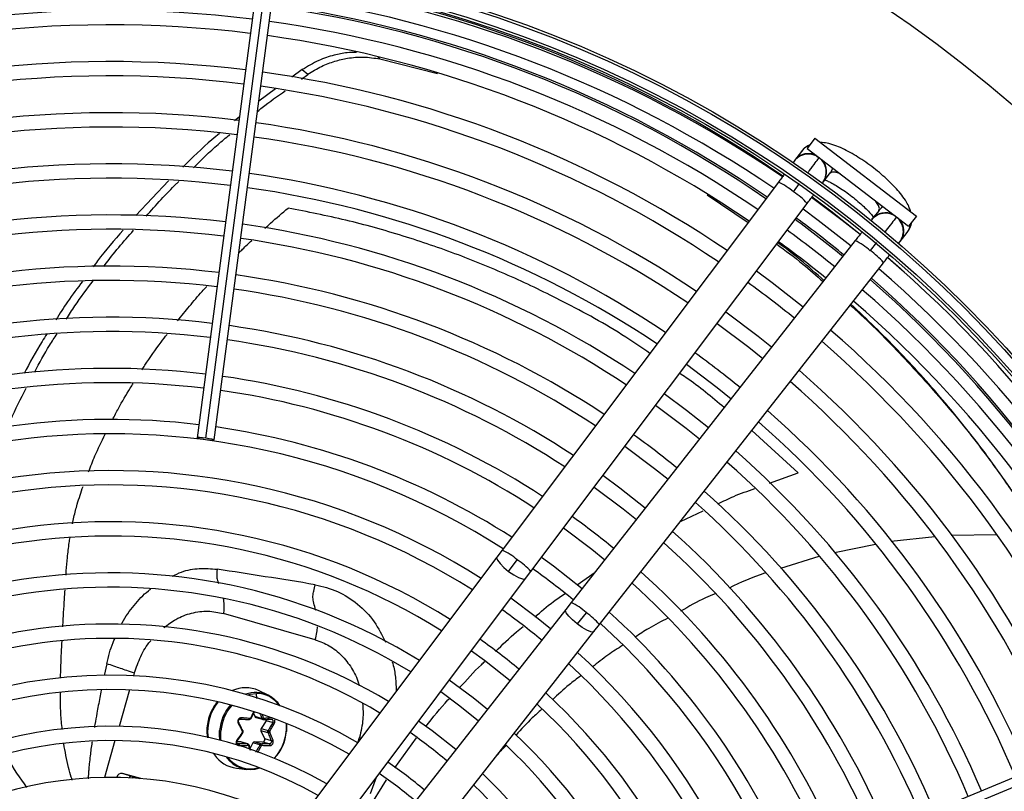
# Model space of a CAD drawing. Units: millimetres. Extents: x 5 to 414, y 3 to 291.
# Drawn here: x 85 to 98, y 251 to 261 of the extents above; entities that cross this region are included whole.
import ezdxf

# ---------------------------------------------------------------- set-up
doc = ezdxf.new("R2010")
doc.units = ezdxf.units.MM

msp = doc.modelspace()

# ---------------------------------------------------------------- linework, layer by layer
at = {"color": 7, "linetype": 'Continuous', "lineweight": 25}
for p, q in [((88.466, 261.236), (87.693, 255.364)), ((87.806, 255.357), (88.579, 261.229)), ((87.918, 255.335), (88.691, 261.207)), ((90.077, 260.302), (90.826, 260.114)), ((89.065, 260.163), (88.929, 260.065)), ((89.065, 260.163), (89.136, 260.102)), ((89.053, 260.041), (89.135, 260.101)), ((88.717, 259.911), (88.499, 259.753)), ((88.243, 259.544), (88.183, 259.494)), ((95.746, 259.268), (95.645, 259.136)), ((95.746, 259.268), (97.068, 258.254)), ((95.645, 259.136), (96.967, 258.121)), ((95.571, 259.097), (95.482, 258.979)), ((95.795, 259.007), (95.763, 259.039)), ((95.793, 259.004), (95.801, 259.016)), ((95.856, 258.699), (95.944, 258.817)), ((87.32, 258.715), (86.893, 258.261)), ((95.27, 258.696), (91.67, 253.899)), ((95.466, 258.569), (95.547, 258.677)), ((94.341, 258.53), (94.876, 258.171)), ((92.043, 253.619), (95.643, 258.416)), ((96.582, 258.328), (96.49, 258.212)), ((97.068, 258.254), (96.967, 258.121)), ((96.858, 257.924), (96.949, 258.04)), ((96.272, 257.934), (92.57, 253.215)), ((96.549, 257.908), (96.466, 257.803)), ((92.937, 252.927), (96.639, 257.646)), ((96.535, 253.974), (96.002, 253.865)), ((97.309, 254.071), (96.738, 254.011)), ((98.119, 254.096), (97.521, 254.091)), ((91.67, 253.899), (91.601, 253.807)), ((91.601, 253.807), (89.092, 250.464)), ((91.754, 253.622), (91.866, 253.772)), ((95.797, 253.814), (95.298, 253.66)), ((91.975, 253.527), (92.043, 253.619)), ((89.466, 250.184), (91.975, 253.527)), ((92.57, 253.215), (92.499, 253.125)), ((92.499, 253.125), (89.919, 249.836)), ((92.763, 253.083), (92.648, 252.936)), ((89.234, 252.729), (88.039, 253.072)), ((90.286, 249.548), (92.866, 252.837)), ((92.866, 252.837), (92.937, 252.927)), ((88.62, 252.007), (88.495, 252.067)), ((100.767, 251.94), (95.295, 249.674)), ((95.346, 249.572), (100.818, 251.838)), ((88.398, 251.705), (88.437, 251.787)), ((88.43, 251.773), (88.446, 251.732)), ((88.446, 251.732), (88.538, 251.705)), ((88.462, 251.717), (88.558, 251.689)), ((88.592, 251.675), (88.529, 251.574)), ((88.678, 251.65), (88.592, 251.675)), ((88.526, 251.542), (88.574, 251.441)), ((88.618, 251.516), (88.526, 251.542)), ((88.529, 251.574), (88.621, 251.547)), ((88.857, 251.639), (88.858, 251.541)), ((88.22, 251.415), (88.257, 251.47)), ((88.257, 251.47), (88.289, 251.515)), ((88.574, 251.441), (88.661, 251.416)), ((88.255, 251.4), (88.211, 251.398)), ((88.347, 251.374), (88.255, 251.4)), ((88.356, 251.372), (88.262, 251.399)), ((88.395, 251.287), (88.372, 251.356)), ((88.42, 251.384), (88.384, 251.318)), ((88.511, 251.358), (88.42, 251.384)), ((88.548, 251.395), (88.445, 251.4)), ((88.445, 251.4), (88.536, 251.374)), ((88.634, 251.371), (88.548, 251.395)), ((88.205, 251.056), (88.343, 251.04)), ((86.648, 250.94), (86.647, 250.934)), ((86.846, 250.949), (86.717, 250.988)), ((86.96, 250.92), (86.721, 250.988)), ((86.846, 250.949), (86.945, 250.921))]:
    msp.add_line(p, q, dxfattribs=at)
at = {"color": 8, "linetype": 'Continuous', "lineweight": 25}
for p, q in [((90.045, 260.334), (90.077, 260.302)), ((95.528, 254.907), (94.925, 255.46)), ((95.155, 254.771), (95.528, 254.907)), ((93.992, 254.271), (94.291, 254.412)), ((92.649, 253.447), (92.88, 253.61)), ((86.516, 252.416), (86.483, 252.263)), ((86.875, 252.296), (86.865, 252.261)), ((86.812, 252.077), (86.676, 251.601)), ((88.472, 251.966), (88.467, 252.03)), ((86.623, 251.415), (86.485, 250.934)), ((89.794, 251.399), (89.81, 251.455)), ((89.831, 251.448), (89.81, 251.455)), ((90.27, 251.058), (90.554, 251.451)), ((88.222, 251.375), (88.237, 251.371)), ((87.908, 251.248), (87.919, 251.231)), ((89.914, 250.505), (90.163, 250.905)), ((89.955, 250.725), (90.031, 250.937))]:
    msp.add_line(p, q, dxfattribs=at)
at = {"color": 8, "linetype": 'Continuous', "lineweight": 25, "flags": 128}
for points in [[(95.977, 258.881), (95.966, 258.853), (95.943, 258.815)], [(96.079, 258.803), (96.065, 258.809), (96.008, 258.826), (95.967, 258.828), (95.943, 258.815)], [(96.58, 258.326), (96.586, 258.353), (96.573, 258.392), (96.542, 258.442), (96.533, 258.454)], [(96.635, 258.377), (96.611, 258.359), (96.58, 258.326)], [(91.601, 253.808), (91.598, 253.797), (91.609, 253.766), (91.642, 253.723), (91.692, 253.673), (91.754, 253.622)], [(91.754, 253.622), (91.82, 253.577), (91.882, 253.543), (91.933, 253.523), (91.966, 253.521), (91.975, 253.527)], [(92.648, 252.936), (92.587, 252.988), (92.538, 253.039), (92.506, 253.083), (92.496, 253.115), (92.499, 253.125)], [(92.867, 252.837), (92.857, 252.831), (92.824, 252.834), (92.774, 252.854), (92.713, 252.89), (92.648, 252.936)], [(88.35, 252.012), (88.383, 252.021), (88.467, 252.03)], [(88.007, 251.415), (88.005, 251.429), (88.003, 251.539)]]:
    msp.add_lwpolyline(points, dxfattribs=at)
at = {"color": 7, "linetype": 'Continuous', "lineweight": 25, "flags": 128}
for points in [[(96.334, 258.013), (96.103, 258.195), (95.703, 258.496)], [(95.709, 258.504), (95.952, 258.322), (96.337, 258.017)], [(95.591, 258.347), (95.789, 258.201), (96.219, 257.866)], [(96.695, 257.715), (96.879, 257.552), (96.909, 257.526)], [(95.593, 257.068), (95.19, 257.383), (94.983, 257.537)], [(95.182, 256.544), (95.006, 256.684), (94.583, 257.003)], [(94.471, 256.854), (94.883, 256.544), (95.066, 256.397)], [(94.071, 256.321), (94.474, 256.017), (94.655, 255.872)], [(94.359, 255.495), (94.074, 255.72), (93.783, 255.937)], [(93.67, 255.787), (94.066, 255.49), (94.243, 255.348)], [(87.806, 255.357), (87.763, 255.362), (87.726, 255.366), (87.702, 255.366), (87.693, 255.364), (87.701, 255.36), (87.725, 255.354), (87.761, 255.348), (87.804, 255.342)], [(87.804, 255.342), (87.847, 255.337), (87.884, 255.334), (87.909, 255.333), (87.918, 255.335), (87.909, 255.339), (87.885, 255.345), (87.849, 255.351), (87.806, 255.357)], [(93.27, 255.254), (93.657, 254.963), (93.832, 254.823)], [(93.535, 254.445), (93.203, 254.707), (92.982, 254.87)], [(92.87, 254.721), (93.248, 254.437), (93.42, 254.298)], [(92.47, 254.187), (92.839, 253.91), (93.009, 253.774)], [(92.712, 253.396), (92.339, 253.688), (92.182, 253.803)], [(92.301, 252.871), (92.116, 253.02), (91.781, 253.27)], [(91.269, 252.587), (91.438, 252.464), (91.774, 252.2)], [(91.477, 251.822), (91.29, 251.973), (90.981, 252.203)], [(90.869, 252.054), (91.119, 251.869), (91.362, 251.675)], [(88.371, 251.689), (88.372, 251.689), (88.374, 251.69), (88.375, 251.691), (88.377, 251.693), (88.378, 251.695), (88.379, 251.698), (88.38, 251.701), (88.38, 251.705)], [(88.396, 251.705), (88.397, 251.705), (88.398, 251.705), (88.399, 251.706), (88.398, 251.706), (88.397, 251.707), (88.396, 251.709), (88.394, 251.71), (88.392, 251.712)], [(91.065, 251.297), (90.756, 251.543), (90.58, 251.669)], [(87.99, 251.42), (87.985, 251.489), (87.987, 251.545)], [(88.854, 251.64), (88.855, 251.635), (88.855, 251.539)], [(88.857, 251.536), (88.858, 251.536), (88.859, 251.535), (88.859, 251.535), (88.859, 251.535), (88.858, 251.535), (88.858, 251.534), (88.856, 251.534), (88.855, 251.534)], [(88.262, 251.399), (88.259, 251.4), (88.255, 251.4)], [(88.369, 251.358), (88.371, 251.357), (88.372, 251.356), (88.372, 251.355), (88.371, 251.353), (88.37, 251.352), (88.369, 251.35), (88.366, 251.348), (88.364, 251.347)]]:
    msp.add_lwpolyline(points, dxfattribs=at)
at = {"color": 7, "linetype": 'Continuous', "lineweight": 25}
for centre, radius in [((86.566, 246.068), 18.003), ((86.566, 245.935), 15.767), ((86.566, 245.935), 15.733), ((86.566, 245.935), 15.613), ((86.566, 245.935), 15.58)]:
    msp.add_circle(centre, radius, dxfattribs=at)
for centre, radius, start, end in [((86.566, 246.068), 15.435, 82.8561, 112.2687), ((86.566, 245.935), 15.533, 82.918, 112.082), ((86.566, 245.935), 15.533, 55.6903, 82.082), ((86.566, 246.068), 15.435, 55.4076, 82.0147), ((86.566, 245.935), 15.347, 82.9231, 112.0769), ((86.566, 246.068), 15.067, 82.8648, 112.2631), ((86.566, 245.935), 15.347, 55.7196, 82.0769), ((86.566, 245.935), 15, 82.9329, 112.0671), ((86.566, 246.068), 15.067, 55.4634, 82.0028), ((86.566, 245.935), 15, 55.7798, 82.0671), ((86.566, 245.935), 14.813, 82.9384, 112.0616), ((86.566, 245.935), 14.813, 55.8134, 82.0616), ((86.566, 245.935), 14.333, 82.953, 112.047), ((86.566, 245.935), 14.147, 82.959, 112.041), ((86.566, 245.935), 14.333, 55.9038, 82.047), ((86.566, 245.935), 14.147, 55.9406, 82.041), ((86.566, 245.935), 13.667, 82.9751, 112.0249), ((86.566, 245.935), 13.48, 82.9817, 112.0183), ((86.566, 245.935), 13.667, 56.0399, 82.0249), ((86.566, 245.935), 13.48, 56.0804, 82.0183), ((95.661, 258.829), 0.233, 64.0488, 148.3471), ((95.661, 258.829), 0.233, 321.2534, 53.1161), ((86.566, 245.935), 13, 82.9995, 112.0005), ((86.566, 245.935), 12.813, 83.0068, 111.9932), ((86.566, 245.935), 13, 56.1899, 82.0005), ((86.566, 245.935), 12.813, 56.2348, 81.9932), ((86.566, 245.935), 12.333, 83.0265, 111.9735), ((86.566, 246.068), 15.067, 50.6946, 53.6881), ((96.666, 258.058), 0.233, 51.8839, 143.7466), ((96.666, 258.058), 0.233, 316.6529, 51.8839), ((86.566, 245.935), 12.147, 83.0346, 111.9654), ((86.566, 245.935), 12.333, 56.3563, 81.9735), ((86.566, 245.935), 12.147, 56.4061, 81.9654), ((86.566, 245.935), 15, 51.0037, 53.9963), ((86.566, 245.935), 14.813, 50.9926, 54.0074), ((86.566, 245.935), 15.533, 22.918, 49.3107), ((86.566, 245.935), 11.667, 83.0566, 111.9434), ((86.566, 245.935), 15.347, 22.9231, 49.2804), ((86.566, 245.935), 11.667, 56.5416, 81.9434), ((86.566, 245.935), 11.48, 83.0656, 111.9344), ((86.566, 245.935), 14.147, 50.9506, 54.0494), ((86.566, 246.068), 15.067, 22.4625, 48.9187), ((86.566, 245.935), 11.48, 56.5974, 81.9344), ((86.566, 245.935), 15, 22.9329, 49.2202), ((86.566, 245.935), 14.813, 22.9384, 49.1866), ((86.566, 245.935), 11, 83.0903, 111.9097), ((86.566, 245.935), 11, 56.7495, 81.9097), ((86.566, 245.935), 10.813, 83.1005, 111.8995), ((86.566, 245.935), 14.333, 22.953, 49.0962), ((86.566, 245.935), 10.813, 56.8123, 81.8995), ((86.566, 245.935), 14.147, 22.959, 49.0594), ((86.566, 245.935), 13, 50.8683, 54.1317), ((86.566, 245.935), 10.333, 83.1284, 111.8716), ((86.566, 245.935), 10.333, 56.9843, 81.8716), ((86.566, 245.935), 13.667, 22.9751, 48.9601), ((86.566, 245.935), 10.147, 83.14, 111.86), ((86.566, 245.935), 13.48, 22.9817, 48.9196), ((86.566, 245.935), 10.147, 57.0556, 81.86), ((86.566, 245.935), 13, 22.9995, 48.8101), ((86.566, 245.935), 9.667, 83.1718, 111.8282), ((86.566, 245.935), 12.813, 23.0068, 48.7652), ((86.566, 245.935), 9.48, 57.3331, 137.6669), ((86.566, 245.935), 9.667, 57.2515, 81.8282), ((86.566, 245.935), 11.667, 50.7522, 54.2478), ((86.566, 245.935), 12.333, 23.0265, 48.6437), ((86.566, 245.935), 12.147, 23.0346, 48.5939), ((86.566, 245.935), 9, 57.5584, 137.4416), ((86.566, 245.935), 8.813, 57.6527, 137.3473), ((86.566, 245.935), 11.667, 23.0566, 48.4584), ((86.566, 245.935), 11.48, 23.0656, 48.4026), ((86.566, 245.935), 8.333, 57.9146, 137.0854), ((86.566, 245.935), 10.333, 50.6061, 54.3939), ((86.566, 245.935), 11, 23.0903, 48.2505), ((86.566, 245.935), 8.147, 58.0248, 136.9752), ((86.566, 245.935), 10.813, 23.1005, 48.1877), ((86.566, 245.935), 7.667, 58.333, 136.667), ((86.566, 245.935), 9.48, 50.4911, 54.5089), ((86.566, 245.935), 10.333, 23.1284, 48.0157), ((86.566, 245.935), 10.147, 23.14, 47.9444), ((86.566, 245.935), 7.48, 58.4636, 136.5364), ((86.566, 245.935), 8.813, 50.3857, 54.6143), ((86.566, 245.935), 9.667, 23.1718, 47.7485), ((86.566, 245.935), 7, 58.8314, 136.1686), ((86.566, 245.935), 9.48, 327.3331, 47.6669), ((86.566, 245.935), 6.813, 58.9886, 136.032), ((86.566, 245.935), 8.333, 50.2994, 54.7006), ((86.566, 245.935), 9, 327.5584, 47.4416), ((86.566, 245.935), 8.813, 327.6527, 47.3473), ((86.566, 245.935), 6.333, 59.4354, 135.5646), ((86.566, 245.935), 6.147, 59.6281, 135.3719), ((88.325, 251.7), 0.405, 65.1496, 115.0959), ((88.462, 251.657), 0.374, 35.4792, 89.364), ((88.446, 251.651), 0.396, 33.602, 63.9214), ((86.566, 245.935), 8.333, 327.9146, 47.0854), ((86.566, 245.935), 8.147, 328.0248, 46.9752), ((88.468, 251.739), 0.0237, 198.7603, 253.1459), ((88.539, 251.744), 0.0384, 268.3966, 303.6178), ((88.562, 251.694), 0.0351, 328.1524, 356.935), ((86.566, 245.935), 5.667, 60.1824, 134.8176), ((88.574, 251.495), 0.573, 175.2066, 175.6523), ((88.271, 251.53), 0.0136, 355.2524, 26.1861), ((88.557, 251.556), 0.0337, 147.5384, 203.7664), ((88.286, 251.579), 0.571, 316.2925, 355.4428), ((88.275, 251.583), 0.584, 316.9355, 355.4147), ((88.284, 251.582), 0.573, 355.2066, 355.6523), ((88.274, 251.585), 0.585, 355.2066, 355.6523), ((86.566, 245.935), 5.48, 60.4244, 134.5756), ((88.546, 251.427), 0.0317, 274.0467, 26.0418), ((88.638, 251.631), 0.102, 257.4073, 270.9782), ((88.654, 251.528), 0.0145, 175.0835, 203.692), ((86.566, 245.935), 6.813, 49.9457, 55.0543), ((86.566, 245.935), 7.667, 328.333, 46.667), ((88.334, 251.358), 0.0203, 347.9671, 51.0459), ((88.445, 251.372), 0.0278, 90.2083, 154.5535), ((88.456, 251.229), 0.14, 56.9132, 66.6518), ((88.526, 251.359), 0.0179, 343.1706, 56.1769), ((86.566, 245.935), 7.48, 328.4636, 46.5364), ((88.253, 251.453), 0.4, 213.6504, 263.1269), ((88.387, 251.419), 0.381, 214.5185, 288.7387), ((88.394, 251.418), 0.371, 216.5762, 286.5329), ((86.566, 245.935), 6.333, 49.7988, 55.2012), ((86.566, 245.935), 5, 61.1304, 133.8696), ((86.709, 250.927), 0.0622, 79.0878, 168.3131), ((86.566, 245.935), 6.147, 49.7354, 55.2646), ((86.566, 245.935), 7, 328.8314, 46.1686), ((86.566, 245.935), 6.813, 328.9886, 46.0114)]:
    msp.add_arc(centre, radius, start, end, dxfattribs=at)
at = {"color": 8, "linetype": 'Continuous', "lineweight": 25}
for centre, radius, start, end in [((86.566, 246.068), 15.091, 82.8642, 112.2634), ((86.566, 246.068), 15.091, 55.4596, 82.0036), ((95.747, 258.965), 0.22, 109.7248, 143.0187), ((95.662, 258.837), 0.231, 63.1737, 124.3977), ((95.672, 258.833), 0.227, 323.7787, 42.2021), ((94.924, 257.947), 0.826, 48.9629, 65.2494), ((95.109, 257.978), 0.691, 39.385, 58.867), ((86.566, 246.068), 15.091, 50.6964, 53.6872), ((96.667, 258.07), 0.227, 62.7979, 141.2213), ((96.673, 258.061), 0.231, 340.6023, 41.8263), ((96.775, 258.176), 0.22, 321.9813, 355.2752), ((95.987, 257.304), 0.691, 46.133, 65.615), ((96.005, 257.118), 0.826, 39.7506, 56.0371), ((86.566, 246.068), 15.091, 22.4626, 48.9234), ((91.328, 253.155), 0.819, 48.914, 65.3392), ((91.509, 253.18), 0.691, 39.3771, 58.872), ((92.285, 252.585), 0.691, 46.128, 65.6229), ((92.307, 252.404), 0.819, 39.6608, 56.086), ((88.445, 251.534), 0.614, 141.0881, 187.1384), ((88.458, 251.665), 0.378, 64.6624, 110.5591), ((88.574, 251.497), 0.589, 139.3637, 175.3056), ((88.576, 251.496), 0.574, 138.6891, 175.3455), ((88.555, 251.703), 0.0152, 300.1035, 7.7266), ((88.288, 251.543), 0.014, 257.9556, 296.8981), ((86.833, 250.921), 0.0305, 9.1184, 65.4462)]:
    msp.add_arc(centre, radius, start, end, dxfattribs=at)
at = {"color": 7, "linetype": 'Continuous', "lineweight": 25}
for centre, major_axis, ratio, start_param, end_param in [((88.381, 251.718), (0.0016, 0.0134), 0.873388, 3.195011, 4.326148), ((88.57, 251.718), (0.002, 0.0133), 0.826859, 2.187144, 3.318281), ((88.65, 251.529), (0.0035, 0.0129), 0.809315, 1.238078, 1.803901), ((88.273, 251.529), (0.0048, 0.0125), 0.895497, 4.467237, 5.033061), ((88.353, 251.341), (0.0058, 0.0122), 0.849568, 5.57444, 6.705578), ((88.541, 251.341), (0.0047, 0.0126), 0.815525, 0.25979, 1.390927)]:
    msp.add_ellipse(centre, major_axis=major_axis, ratio=ratio, start_param=start_param, end_param=end_param, dxfattribs=at)
at = {"color": 8, "linetype": 'Continuous', "lineweight": 25}
msp.add_ellipse((86.822, 250.869), major_axis=(0.0241, 0.0798), ratio=0.540313, start_param=0.014921, end_param=0.8915, dxfattribs=at)
at = {"color": 7, "linetype": 'Continuous', "lineweight": 25}
for points, knots in [([(89.772, 260.387), (89.731, 260.387), (89.635, 260.386), (89.469, 260.353), (89.27, 260.287), (89.136, 260.206), (89.065, 260.163)], [0, 0, 0, 0, 0.176691, 0.412409, 0.692736, 1, 1, 1, 1]), ([(89.136, 260.102), (89.195, 260.139), (89.31, 260.209), (89.486, 260.276), (89.668, 260.318), (89.869, 260.334), (90.004, 260.314), (90.077, 260.302)], [0, 0, 0, 0, 0.193935, 0.371153, 0.543886, 0.756463, 1, 1, 1, 1]), ([(88.481, 259.617), (88.501, 259.634), (88.617, 259.732), (88.741, 259.817), (88.843, 259.888)], [0, 0, 0, 0, 0.171925, 1, 1, 1, 1]), ([(87.985, 259.331), (87.952, 259.304), (87.785, 259.167), (87.63, 259.014), (87.506, 258.891)], [0, 0, 0, 0, 0.197176, 1, 1, 1, 1]), ([(87.645, 258.884), (87.75, 258.988), (87.902, 259.138), (88.067, 259.273), (88.118, 259.314)], [0, 0, 0, 0, 0.690775, 1, 1, 1, 1]), ([(95.68, 259.182), (95.667, 259.176), (95.633, 259.161), (95.596, 259.129), (95.576, 259.104), (95.571, 259.097)], [0, 0, 0, 0, 0.3182429, 0.8246934, 1, 1, 1, 1]), ([(96.994, 258.311), (96.989, 258.328), (96.975, 258.373), (96.937, 258.443), (96.882, 258.524), (96.809, 258.61), (96.727, 258.695), (96.635, 258.78), (96.538, 258.861), (96.436, 258.938), (96.333, 259.008), (96.229, 259.071), (96.128, 259.125), (96.027, 259.17), (95.933, 259.198), (95.865, 259.213), (95.828, 259.211), (95.821, 259.211)], [0, 0, 0, 0, 0.0428063, 0.1072421, 0.1876273, 0.2593227, 0.3340663, 0.4061625, 0.4770054, 0.5473977, 0.6178833, 0.6888822, 0.7611278, 0.8358671, 0.9157293, 0.984456, 1, 1, 1, 1]), ([(95.343, 258.794), (95.332, 258.779), (95.309, 258.748), (95.283, 258.714), (95.27, 258.696)], [0, 0, 0, 0, 0.4691856, 1, 1, 1, 1]), ([(95.875, 258.725), (95.89, 258.719), (95.922, 258.706), (95.986, 258.673), (96.061, 258.628), (96.144, 258.573), (96.227, 258.511), (96.308, 258.445), (96.383, 258.379), (96.446, 258.316), (96.489, 258.267), (96.505, 258.245), (96.511, 258.238)], [0, 0, 0, 0, 0.080056, 0.1806444, 0.2869516, 0.3968344, 0.508672, 0.6212551, 0.733383, 0.8438453, 0.9512442, 1, 1, 1, 1]), ([(87.029, 258.252), (87.158, 258.398), (87.296, 258.554), (87.447, 258.696), (87.457, 258.706)], [0, 0, 0, 0, 0.933523, 1, 1, 1, 1]), ([(95.643, 258.416), (95.657, 258.434), (95.682, 258.468), (95.713, 258.509), (95.726, 258.527), (95.73, 258.533)], [0, 0, 0, 0, 0.4306554, 0.8255659, 1, 1, 1, 1]), ([(96.949, 258.04), (96.962, 258.06), (96.988, 258.101), (97.004, 258.148), (97.005, 258.171), (97.005, 258.171)], [0, 0, 0, 0, 0.503243, 0.993155, 1, 1, 1, 1]), ([(86.728, 258.07), (86.614, 257.939), (86.479, 257.785), (86.358, 257.618), (86.339, 257.592)], [0, 0, 0, 0, 0.843444, 1, 1, 1, 1]), ([(86.478, 257.598), (86.481, 257.602), (86.601, 257.768), (86.736, 257.92), (86.866, 258.069)], [0, 0, 0, 0, 0.027966, 1, 1, 1, 1]), ([(96.356, 258.041), (96.354, 258.037), (96.341, 258.022), (96.312, 257.984), (96.286, 257.951), (96.272, 257.934)], [0, 0, 0, 0, 0.107294, 0.534321, 1, 1, 1, 1]), ([(95.248, 257.889), (95.362, 257.805), (95.568, 257.653), (95.765, 257.477), (95.853, 257.399)], [0, 0, 0, 0, 0.556233, 1, 1, 1, 1]), ([(95.864, 257.414), (95.763, 257.505), (95.567, 257.681), (95.362, 257.834), (95.262, 257.909)], [0, 0, 0, 0, 0.515234, 1, 1, 1, 1]), ([(96.639, 257.646), (96.653, 257.663), (96.679, 257.696), (96.708, 257.733), (96.719, 257.748), (96.721, 257.75)], [0, 0, 0, 0, 0.480092, 0.920337, 1, 1, 1, 1]), ([(86.2, 257.402), (86.133, 257.315), (86.011, 257.154), (85.904, 256.982), (85.854, 256.902)], [0, 0, 0, 0, 0.540903, 1, 1, 1, 1]), ([(85.989, 256.909), (86.026, 256.967), (86.135, 257.14), (86.258, 257.303), (86.341, 257.41)], [0, 0, 0, 0, 0.33541, 1, 1, 1, 1]), ([(96.206, 257.093), (96.214, 257.085), (96.436, 256.893), (96.85, 256.472), (97.436, 255.828), (97.989, 255.141), (98.325, 254.652), (98.494, 254.407)], [0, 0, 0, 0, 0.010197, 0.259311, 0.50695, 0.753663, 1, 1, 1, 1]), ([(98.479, 254.435), (98.31, 254.681), (97.971, 255.174), (97.415, 255.864), (96.832, 256.515), (96.421, 256.91), (96.216, 257.106)], [0, 0, 0, 0, 0.2499166, 0.5002643, 0.751611, 1, 1, 1, 1]), ([(85.734, 256.715), (85.713, 256.684), (85.606, 256.518), (85.514, 256.343), (85.439, 256.201)], [0, 0, 0, 0, 0.190092, 1, 1, 1, 1]), ([(85.577, 256.221), (85.639, 256.338), (85.73, 256.509), (85.835, 256.669), (85.868, 256.719)], [0, 0, 0, 0, 0.688386, 1, 1, 1, 1]), ([(85.226, 255.497), (85.239, 255.53), (85.309, 255.706), (85.395, 255.874), (85.464, 256.01)], [0, 0, 0, 0, 0.188947, 1, 1, 1, 1]), ([(89.234, 253.448), (89.015, 253.483), (88.577, 253.554), (88.162, 253.618), (87.954, 253.65)], [0, 0, 0, 0, 0.500078, 1, 1, 1, 1]), ([(95.098, 253.599), (95.095, 253.598), (94.933, 253.548), (94.78, 253.476), (94.629, 253.404)], [0, 0, 0, 0, 0.015824, 1, 1, 1, 1]), ([(94.444, 253.327), (94.402, 253.31), (94.247, 253.248), (94.102, 253.163), (93.996, 253.101)], [0, 0, 0, 0, 0.267382, 1, 1, 1, 1]), ([(93.83, 253.012), (93.745, 252.969), (93.598, 252.895), (93.462, 252.803), (93.404, 252.763)], [0, 0, 0, 0, 0.5759201, 1, 1, 1, 1]), ([(93.243, 252.658), (93.177, 252.616), (93.04, 252.53), (92.913, 252.428), (92.846, 252.375)], [0, 0, 0, 0, 0.477124, 1, 1, 1, 1]), ([(86.875, 252.296), (86.841, 252.307), (86.773, 252.329), (86.691, 252.357), (86.614, 252.385), (86.548, 252.406), (86.516, 252.416)], [0, 0, 0, 0, 0.236604, 0.464285, 0.735307, 1, 1, 1, 1]), ([(92.691, 252.256), (92.641, 252.219), (92.513, 252.124), (92.397, 252.014), (92.327, 251.948)], [0, 0, 0, 0, 0.394947, 1, 1, 1, 1]), ([(87.953, 251.913), (87.941, 251.9), (87.908, 251.859), (87.868, 251.779), (87.835, 251.681), (87.822, 251.596), (87.819, 251.52), (87.825, 251.477), (87.829, 251.452)], [0, 0, 0, 0, 0.111722, 0.32481, 0.538282, 0.729027, 0.844402, 1, 1, 1, 1]), ([(92.184, 251.82), (92.143, 251.784), (92.025, 251.681), (91.919, 251.564), (91.85, 251.487)], [0, 0, 0, 0, 0.3458825, 1, 1, 1, 1]), ([(88.27, 251.711), (88.27, 251.711), (88.27, 251.711), (88.27, 251.711), (88.27, 251.711), (88.27, 251.711), (88.269, 251.712), (88.265, 251.712), (88.257, 251.711), (88.247, 251.706), (88.237, 251.699), (88.229, 251.689), (88.225, 251.677), (88.223, 251.665), (88.224, 251.652), (88.228, 251.644), (88.229, 251.64)], [0, 0, 0, 0, 0.000023, 0.000185, 0.00062, 0.002243, 0.0085, 0.033053, 0.130067, 0.254274, 0.383927, 0.50094, 0.621819, 0.747509, 0.874201, 1, 1, 1, 1]), ([(88.236, 251.65), (88.234, 251.653), (88.232, 251.658), (88.231, 251.666), (88.232, 251.674), (88.235, 251.682), (88.24, 251.688), (88.247, 251.693), (88.254, 251.696), (88.259, 251.696), (88.262, 251.696)], [0, 0, 0, 0, 0.133786, 0.250655, 0.377691, 0.499994, 0.622348, 0.749335, 0.866271, 1, 1, 1, 1]), ([(88.262, 251.696), (88.263, 251.696), (88.264, 251.696), (88.266, 251.697), (88.267, 251.699), (88.269, 251.702), (88.269, 251.705), (88.27, 251.708), (88.27, 251.71), (88.27, 251.711)], [0, 0, 0, 0, 0.234141, 0.362257, 0.494205, 0.626926, 0.75725, 0.882336, 1, 1, 1, 1]), ([(88.262, 251.696), (88.283, 251.694), (88.319, 251.692), (88.355, 251.69), (88.371, 251.689)], [0, 0, 0, 0, 0.5598174, 1, 1, 1, 1]), ([(88.38, 251.705), (88.369, 251.705), (88.351, 251.706), (88.323, 251.708), (88.298, 251.71), (88.28, 251.711), (88.27, 251.711)], [0, 0, 0, 0, 0.307839, 0.521231, 0.75111, 1, 1, 1, 1]), ([(88.396, 251.705), (88.394, 251.703), (88.391, 251.698), (88.385, 251.693), (88.378, 251.69), (88.373, 251.69), (88.371, 251.689)], [0, 0, 0, 0, 0.250013, 0.500001, 0.749988, 1, 1, 1, 1]), ([(88.56, 251.689), (88.558, 251.69), (88.553, 251.69), (88.547, 251.693), (88.541, 251.698), (88.539, 251.703), (88.538, 251.705)], [0, 0, 0, 0, 0.250012, 0.499999, 0.749987, 1, 1, 1, 1]), ([(88.55, 251.691), (88.552, 251.691), (88.556, 251.689), (88.56, 251.689), (88.563, 251.689)], [0, 0, 0, 0, 0.499505, 1, 1, 1, 1]), ([(88.56, 251.689), (88.579, 251.69), (88.613, 251.692), (88.645, 251.695), (88.659, 251.696)], [0, 0, 0, 0, 0.5601558, 1, 1, 1, 1]), ([(88.67, 251.711), (88.658, 251.711), (88.638, 251.709), (88.611, 251.707), (88.59, 251.706), (88.577, 251.705), (88.57, 251.705)], [0, 0, 0, 0, 0.38279, 0.6038539, 0.8086158, 1, 1, 1, 1]), ([(88.659, 251.696), (88.661, 251.696), (88.665, 251.696), (88.671, 251.693), (88.676, 251.688), (88.678, 251.684), (88.679, 251.681)], [0, 0, 0, 0, 0.267577, 0.501315, 0.755389, 1, 1, 1, 1]), ([(88.662, 251.696), (88.664, 251.696), (88.668, 251.695), (88.671, 251.692), (88.673, 251.691)], [0, 0, 0, 0, 0.504274, 1, 1, 1, 1]), ([(88.236, 251.65), (88.237, 251.65), (88.238, 251.65), (88.238, 251.648), (88.237, 251.647), (88.236, 251.645), (88.234, 251.643), (88.231, 251.641), (88.229, 251.64)], [0, 0, 0, 0, 0.238104, 0.367489, 0.5, 0.632511, 0.761896, 1, 1, 1, 1]), ([(88.229, 251.64), (88.236, 251.627), (88.247, 251.607), (88.262, 251.579), (88.273, 251.557), (88.28, 251.543), (88.283, 251.536)], [0, 0, 0, 0, 0.375075, 0.590546, 0.8087, 1, 1, 1, 1]), ([(88.289, 251.547), (88.279, 251.567), (88.262, 251.601), (88.244, 251.635), (88.236, 251.65)], [0, 0, 0, 0, 0.560156, 1, 1, 1, 1]), ([(88.289, 251.547), (88.29, 251.547), (88.291, 251.547), (88.291, 251.545), (88.291, 251.543), (88.29, 251.542), (88.288, 251.539), (88.285, 251.537), (88.283, 251.536)], [0, 0, 0, 0, 0.2390045, 0.3683855, 0.5006768, 0.6328677, 0.761961, 1, 1, 1, 1]), ([(88.289, 251.547), (88.29, 251.545), (88.292, 251.54), (88.292, 251.534), (88.292, 251.532)], [0, 0, 0, 0, 0.506755, 1, 1, 1, 1]), ([(88.294, 251.53), (88.294, 251.533), (88.294, 251.539), (88.292, 251.544), (88.291, 251.546)], [0, 0, 0, 0, 0.497068, 1, 1, 1, 1]), ([(88.615, 251.532), (88.616, 251.534), (88.617, 251.54), (88.619, 251.545), (88.621, 251.547)], [0, 0, 0, 0, 0.493244, 1, 1, 1, 1]), ([(88.678, 251.65), (88.668, 251.631), (88.649, 251.597), (88.629, 251.562), (88.621, 251.547)], [0, 0, 0, 0, 0.559817, 1, 1, 1, 1]), ([(88.621, 251.547), (88.622, 251.547), (88.624, 251.547), (88.628, 251.545), (88.631, 251.543), (88.634, 251.542), (88.638, 251.539), (88.64, 251.537), (88.642, 251.536)], [0, 0, 0, 0, 0.237366, 0.366259, 0.498379, 0.63074, 0.760321, 1, 1, 1, 1]), ([(88.642, 251.536), (88.648, 251.547), (88.659, 251.565), (88.673, 251.591), (88.687, 251.615), (88.696, 251.631), (88.7, 251.64)], [0, 0, 0, 0, 0.310214, 0.530252, 0.748607, 1, 1, 1, 1]), ([(88.678, 251.65), (88.68, 251.65), (88.682, 251.65), (88.686, 251.648), (88.689, 251.647), (88.692, 251.645), (88.695, 251.644), (88.698, 251.642), (88.7, 251.641), (88.7, 251.64)], [0, 0, 0, 0, 0.2341411, 0.3622564, 0.4942048, 0.6269252, 0.7572492, 0.8823356, 1, 1, 1, 1]), ([(88.213, 251.421), (88.21, 251.418), (88.206, 251.41), (88.202, 251.397), (88.202, 251.385), (88.206, 251.373), (88.212, 251.363), (88.22, 251.356), (88.231, 251.351), (88.239, 251.35), (88.243, 251.35)], [0, 0, 0, 0, 0.129439, 0.255329, 0.382184, 0.502611, 0.623188, 0.748631, 0.874755, 1, 1, 1, 1]), ([(88.237, 251.371), (88.234, 251.371), (88.229, 251.371), (88.222, 251.374), (88.217, 251.379), (88.213, 251.386), (88.211, 251.393), (88.211, 251.401), (88.213, 251.409), (88.216, 251.414), (88.218, 251.416)], [0, 0, 0, 0, 0.13379, 0.25066, 0.377698, 0.500005, 0.622361, 0.749349, 0.866285, 1, 1, 1, 1]), ([(88.282, 251.522), (88.275, 251.512), (88.263, 251.494), (88.246, 251.468), (88.23, 251.445), (88.219, 251.43), (88.213, 251.421)], [0, 0, 0, 0, 0.310214, 0.530252, 0.748607, 1, 1, 1, 1]), ([(88.218, 251.416), (88.219, 251.416), (88.22, 251.415), (88.22, 251.415), (88.22, 251.416), (88.219, 251.417), (88.217, 251.418), (88.215, 251.42), (88.213, 251.421), (88.213, 251.421)], [0, 0, 0, 0, 0.234141, 0.362256, 0.494205, 0.626925, 0.757249, 0.882336, 1, 1, 1, 1]), ([(88.286, 251.516), (88.287, 251.515), (88.289, 251.515), (88.289, 251.515), (88.289, 251.516), (88.288, 251.517), (88.286, 251.519), (88.284, 251.521), (88.282, 251.522)], [0, 0, 0, 0, 0.2373661, 0.3662588, 0.4983792, 0.6307397, 0.7603209, 1, 1, 1, 1]), ([(88.289, 251.515), (88.29, 251.518), (88.293, 251.522), (88.294, 251.528), (88.294, 251.53)], [0, 0, 0, 0, 0.500021, 1, 1, 1, 1]), ([(88.618, 251.516), (88.617, 251.518), (88.615, 251.523), (88.615, 251.529), (88.615, 251.532)], [0, 0, 0, 0, 0.506755, 1, 1, 1, 1]), ([(88.618, 251.516), (88.619, 251.515), (88.621, 251.515), (88.625, 251.515), (88.629, 251.516), (88.632, 251.517), (88.636, 251.519), (88.639, 251.521), (88.64, 251.522)], [0, 0, 0, 0, 0.239004, 0.368386, 0.500677, 0.632868, 0.761961, 1, 1, 1, 1]), ([(88.618, 251.516), (88.626, 251.497), (88.641, 251.463), (88.655, 251.431), (88.661, 251.416)], [0, 0, 0, 0, 0.560156, 1, 1, 1, 1]), ([(88.661, 251.416), (88.661, 251.414), (88.662, 251.409), (88.662, 251.401), (88.66, 251.393), (88.657, 251.386), (88.652, 251.379), (88.647, 251.374), (88.641, 251.371), (88.636, 251.371), (88.634, 251.371)], [0, 0, 0, 0, 0.133786, 0.250655, 0.377691, 0.499994, 0.622348, 0.749335, 0.866271, 1, 1, 1, 1]), ([(88.684, 251.421), (88.679, 251.434), (88.671, 251.454), (88.659, 251.481), (88.65, 251.502), (88.643, 251.516), (88.64, 251.522)], [0, 0, 0, 0, 0.375075, 0.590546, 0.8087, 1, 1, 1, 1]), ([(88.643, 251.35), (88.643, 251.35), (88.643, 251.35), (88.643, 251.35), (88.643, 251.35), (88.643, 251.35), (88.644, 251.35), (88.647, 251.35), (88.654, 251.351), (88.663, 251.356), (88.672, 251.364), (88.679, 251.374), (88.685, 251.385), (88.687, 251.398), (88.687, 251.41), (88.685, 251.418), (88.684, 251.421)], [0, 0, 0, 0, 0.000023, 0.000185, 0.00062, 0.002243, 0.0085, 0.033053, 0.130067, 0.254274, 0.383927, 0.50094, 0.621819, 0.747509, 0.874201, 1, 1, 1, 1]), ([(88.661, 251.416), (88.662, 251.416), (88.664, 251.415), (88.668, 251.415), (88.672, 251.416), (88.675, 251.417), (88.679, 251.418), (88.682, 251.42), (88.684, 251.421)], [0, 0, 0, 0, 0.2381037, 0.3674892, 0.5, 0.6325108, 0.7618963, 1, 1, 1, 1]), ([(88.347, 251.374), (88.327, 251.373), (88.291, 251.372), (88.254, 251.371), (88.237, 251.371)], [0, 0, 0, 0, 0.560156, 1, 1, 1, 1]), ([(88.237, 251.371), (88.238, 251.37), (88.239, 251.369), (88.241, 251.366), (88.242, 251.363), (88.243, 251.36), (88.243, 251.356), (88.243, 251.352), (88.243, 251.35)], [0, 0, 0, 0, 0.238104, 0.367489, 0.5, 0.632511, 0.761896, 1, 1, 1, 1]), ([(88.243, 251.35), (88.257, 251.35), (88.28, 251.351), (88.31, 251.352), (88.332, 251.353), (88.347, 251.353), (88.354, 251.354)], [0, 0, 0, 0, 0.38279, 0.603854, 0.808616, 1, 1, 1, 1]), ([(88.347, 251.374), (88.349, 251.374), (88.354, 251.373), (88.36, 251.37), (88.366, 251.365), (88.368, 251.36), (88.369, 251.358)], [0, 0, 0, 0, 0.250012, 0.499999, 0.749987, 1, 1, 1, 1]), ([(88.511, 251.358), (88.513, 251.36), (88.516, 251.365), (88.522, 251.37), (88.529, 251.373), (88.534, 251.374), (88.536, 251.374)], [0, 0, 0, 0, 0.250013, 0.500001, 0.749988, 1, 1, 1, 1]), ([(88.634, 251.371), (88.616, 251.371), (88.584, 251.372), (88.551, 251.373), (88.536, 251.374)], [0, 0, 0, 0, 0.559817, 1, 1, 1, 1]), ([(88.543, 251.354), (88.554, 251.353), (88.572, 251.353), (88.596, 251.352), (88.619, 251.351), (88.635, 251.35), (88.643, 251.35)], [0, 0, 0, 0, 0.307839, 0.521231, 0.75111, 1, 1, 1, 1]), ([(88.634, 251.371), (88.636, 251.37), (88.638, 251.369), (88.64, 251.366), (88.641, 251.363), (88.642, 251.36), (88.643, 251.357), (88.643, 251.353), (88.643, 251.351), (88.643, 251.35)], [0, 0, 0, 0, 0.234141, 0.362257, 0.494205, 0.626926, 0.75725, 0.882336, 1, 1, 1, 1]), ([(91.722, 251.353), (91.685, 251.316), (91.637, 251.268), (91.594, 251.215), (91.584, 251.202)], [0, 0, 0, 0, 0.7619718, 1, 1, 1, 1]), ([(85.476, 250.804), (85.387, 250.928), (85.287, 251.066), (85.215, 251.224), (85.208, 251.24)], [0, 0, 0, 0, 0.898387, 1, 1, 1, 1])]:
    msp.add_open_spline(points, degree=3, knots=knots, dxfattribs=at)
at = {"color": 8, "linetype": 'Continuous', "lineweight": 25}
for points, knots in [([(95.651, 258.815), (95.658, 258.825), (95.701, 258.882), (95.749, 258.946), (95.787, 258.997), (95.792, 259.003), (95.793, 259.004)], [0, 0, 0, 0, 0.087329, 0.536209, 0.889558, 1, 1, 1, 1]), ([(88.576, 258.093), (88.601, 258.116), (88.701, 258.207), (88.804, 258.294), (88.88, 258.359)], [0, 0, 0, 0, 0.254385, 1, 1, 1, 1]), ([(93.595, 256.464), (93.491, 256.536), (93.121, 256.789), (92.515, 257.119), (91.785, 257.473), (91.087, 257.759), (90.366, 258.005), (89.623, 258.212), (89.13, 258.309), (88.88, 258.359)], [0, 0, 0, 0, 0.067813, 0.240195, 0.380731, 0.52595, 0.677967, 0.836434, 1, 1, 1, 1]), ([(96.81, 258.242), (96.806, 258.236), (96.798, 258.225), (96.738, 258.15), (96.682, 258.078), (96.657, 258.046)], [0, 0, 0, 0, 0.360624, 0.721247, 1, 1, 1, 1]), ([(88.239, 257.775), (88.255, 257.791), (88.309, 257.845), (88.365, 257.898), (88.405, 257.935)], [0, 0, 0, 0, 0.291385, 1, 1, 1, 1]), ([(87.44, 256.89), (87.491, 256.953), (87.595, 257.082), (87.722, 257.23), (87.799, 257.314), (87.819, 257.336)], [0, 0, 0, 0, 0.416156, 0.849489, 1, 1, 1, 1]), ([(86.976, 256.25), (86.988, 256.27), (87.067, 256.393), (87.176, 256.547), (87.277, 256.678), (87.303, 256.712)], [0, 0, 0, 0, 0.123662, 0.773859, 1, 1, 1, 1]), ([(94.564, 255.757), (94.402, 255.893), (94.212, 256.052), (94.012, 256.185), (93.983, 256.204)], [0, 0, 0, 0, 0.855192, 1, 1, 1, 1]), ([(86.592, 255.601), (86.617, 255.649), (86.69, 255.788), (86.78, 255.946), (86.849, 256.051), (86.862, 256.072)], [0, 0, 0, 0, 0.3040468, 0.8660325, 1, 1, 1, 1]), ([(86.279, 254.921), (86.306, 254.989), (86.37, 255.156), (86.449, 255.315), (86.495, 255.409)], [0, 0, 0, 0, 0.413989, 1, 1, 1, 1]), ([(86.07, 254.242), (86.076, 254.272), (86.093, 254.357), (86.136, 254.521), (86.181, 254.652), (86.207, 254.729)], [0, 0, 0, 0, 0.177799, 0.517467, 1, 1, 1, 1]), ([(94.48, 254.501), (94.549, 254.535), (94.705, 254.613), (94.872, 254.669), (94.965, 254.701)], [0, 0, 0, 0, 0.437832, 1, 1, 1, 1]), ([(85.985, 253.57), (85.986, 253.589), (85.991, 253.666), (86.004, 253.808), (86.019, 253.953), (86.034, 254.04), (86.037, 254.063)], [0, 0, 0, 0, 0.117506, 0.468906, 0.859532, 1, 1, 1, 1]), ([(87.368, 253.559), (87.409, 253.578), (87.523, 253.633), (87.723, 253.668), (87.877, 253.656), (87.954, 253.65)], [0, 0, 0, 0, 0.213351, 0.607064, 1, 1, 1, 1]), ([(87.954, 253.65), (87.951, 253.61), (87.945, 253.552), (87.962, 253.489), (87.97, 253.468), (87.972, 253.462)], [0, 0, 0, 0, 0.614893, 0.896808, 1, 1, 1, 1]), ([(85.944, 252.899), (85.944, 252.905), (85.95, 253.024), (85.96, 253.185), (85.97, 253.339), (85.972, 253.38)], [0, 0, 0, 0, 0.034915, 0.742851, 1, 1, 1, 1]), ([(86.71, 252.932), (86.713, 252.938), (86.755, 253.03), (86.873, 253.179), (86.999, 253.328), (87.079, 253.383), (87.09, 253.39)], [0, 0, 0, 0, 0.031366, 0.481935, 0.931389, 1, 1, 1, 1]), ([(89.241, 253.11), (89.238, 253.121), (89.228, 253.161), (89.209, 253.218), (89.201, 253.295), (89.213, 253.371), (89.227, 253.421), (89.234, 253.448)], [0, 0, 0, 0, 0.111156, 0.401445, 0.59767, 0.777308, 1, 1, 1, 1]), ([(89.234, 253.448), (89.332, 253.424), (89.529, 253.375), (89.79, 253.204), (90.008, 252.981), (90.104, 252.79), (90.15, 252.699)], [0, 0, 0, 0, 0.253042, 0.508756, 0.765397, 1, 1, 1, 1]), ([(92.095, 253.027), (92.174, 253.096), (92.301, 253.205), (92.438, 253.299), (92.49, 253.334)], [0, 0, 0, 0, 0.62826, 1, 1, 1, 1]), ([(88.033, 253.268), (88.035, 253.258), (88.048, 253.196), (88.043, 253.129), (88.039, 253.072)], [0, 0, 0, 0, 0.167433, 1, 1, 1, 1]), ([(87.262, 252.889), (87.313, 252.927), (87.425, 253.012), (87.621, 253.084), (87.834, 253.114), (87.97, 253.086), (88.039, 253.072)], [0, 0, 0, 0, 0.2162, 0.477482, 0.738721, 1, 1, 1, 1]), ([(89.234, 252.729), (89.242, 252.761), (89.256, 252.818), (89.262, 252.875), (89.264, 252.899)], [0, 0, 0, 0, 0.568896, 1, 1, 1, 1]), ([(91.584, 252.577), (91.673, 252.664), (91.79, 252.778), (91.916, 252.88), (91.945, 252.904)], [0, 0, 0, 0, 0.767671, 1, 1, 1, 1]), ([(85.914, 252.229), (85.917, 252.339), (85.921, 252.502), (85.931, 252.665), (85.934, 252.718)], [0, 0, 0, 0, 0.675128, 1, 1, 1, 1]), ([(86.516, 252.416), (86.538, 252.511), (86.564, 252.626), (86.614, 252.727), (86.622, 252.744)], [0, 0, 0, 0, 0.833838, 1, 1, 1, 1]), ([(86.875, 252.296), (86.901, 252.369), (86.954, 252.516), (87.034, 252.657), (87.088, 252.714), (87.09, 252.717)], [0, 0, 0, 0, 0.488857, 0.977646, 1, 1, 1, 1]), ([(89.234, 252.729), (89.297, 252.706), (89.421, 252.66), (89.582, 252.532), (89.709, 252.366), (89.785, 252.227), (89.803, 252.142), (89.806, 252.131)], [0, 0, 0, 0, 0.24042, 0.480846, 0.72127, 0.961695, 1, 1, 1, 1]), ([(90.238, 252.443), (90.246, 252.412), (90.269, 252.325), (90.286, 252.195), (90.287, 252.095), (90.287, 252.055)], [0, 0, 0, 0, 0.24969, 0.701513, 1, 1, 1, 1]), ([(91.111, 252.101), (91.204, 252.205), (91.311, 252.324), (91.428, 252.432), (91.443, 252.446)], [0, 0, 0, 0, 0.874824, 1, 1, 1, 1]), ([(86.444, 252.071), (86.438, 252.04), (86.418, 251.94), (86.39, 251.792), (86.367, 251.662), (86.357, 251.601), (86.355, 251.588)], [0, 0, 0, 0, 0.195885, 0.619684, 0.919573, 1, 1, 1, 1]), ([(85.936, 251.561), (85.929, 251.631), (85.912, 251.788), (85.913, 251.947), (85.914, 252.036)], [0, 0, 0, 0, 0.442473, 1, 1, 1, 1]), ([(90.676, 251.599), (90.769, 251.718), (90.867, 251.843), (90.976, 251.958), (90.982, 251.965)], [0, 0, 0, 0, 0.94237, 1, 1, 1, 1]), ([(89.851, 251.898), (89.855, 251.831), (89.864, 251.683), (89.829, 251.535), (89.81, 251.455)], [0, 0, 0, 0, 0.456826, 1, 1, 1, 1]), ([(88.429, 251.79), (88.427, 251.786), (88.422, 251.775), (88.413, 251.756), (88.402, 251.733), (88.395, 251.719), (88.392, 251.712)], [0, 0, 0, 0, 0.132992, 0.44137, 0.729021, 1, 1, 1, 1]), ([(88.514, 251.762), (88.515, 251.759), (88.524, 251.74), (88.531, 251.721), (88.538, 251.705)], [0, 0, 0, 0, 0.172135, 1, 1, 1, 1]), ([(88.56, 251.712), (88.556, 251.723), (88.55, 251.736), (88.545, 251.749), (88.544, 251.75)], [0, 0, 0, 0, 0.871073, 1, 1, 1, 1]), ([(88.679, 251.681), (88.68, 251.679), (88.682, 251.674), (88.682, 251.666), (88.681, 251.658), (88.679, 251.653), (88.678, 251.65)], [0, 0, 0, 0, 0.244714, 0.498693, 0.732567, 1, 1, 1, 1]), ([(88.7, 251.64), (88.702, 251.644), (88.706, 251.652), (88.707, 251.665), (88.707, 251.677), (88.704, 251.684), (88.703, 251.687)], [0, 0, 0, 0, 0.2680162, 0.528683, 0.7913496, 1, 1, 1, 1]), ([(86.067, 250.901), (86.062, 250.913), (86.044, 250.967), (86, 251.123), (85.974, 251.271), (85.956, 251.375)], [0, 0, 0, 0, 0.081366, 0.354031, 1, 1, 1, 1]), ([(86.324, 251.4), (86.324, 251.397), (86.314, 251.336), (86.302, 251.24), (86.289, 251.12), (86.281, 251.035), (86.277, 250.98), (86.275, 250.945), (86.275, 250.929), (86.274, 250.919), (86.274, 250.915)], [0, 0, 0, 0, 0.0151884, 0.3749407, 0.5907514, 0.757134, 0.9017642, 0.938741, 0.9755019, 1, 1, 1, 1]), ([(88.364, 251.347), (88.368, 251.336), (88.374, 251.317), (88.38, 251.298), (88.383, 251.291)], [0, 0, 0, 0, 0.589098, 1, 1, 1, 1]), ([(88.511, 251.358), (88.505, 251.346), (88.493, 251.326), (88.477, 251.299), (88.466, 251.28), (88.46, 251.27), (88.458, 251.266)], [0, 0, 0, 0, 0.3889393, 0.6404918, 0.8919762, 1, 1, 1, 1]), ([(88.481, 251.259), (88.486, 251.266), (88.495, 251.281), (88.508, 251.303), (88.52, 251.326), (88.528, 251.34), (88.532, 251.347)], [0, 0, 0, 0, 0.251189, 0.517526, 0.765963, 1, 1, 1, 1])]:
    msp.add_open_spline(points, degree=3, knots=knots, dxfattribs=at)

doc.saveas('drawing.dxf')
